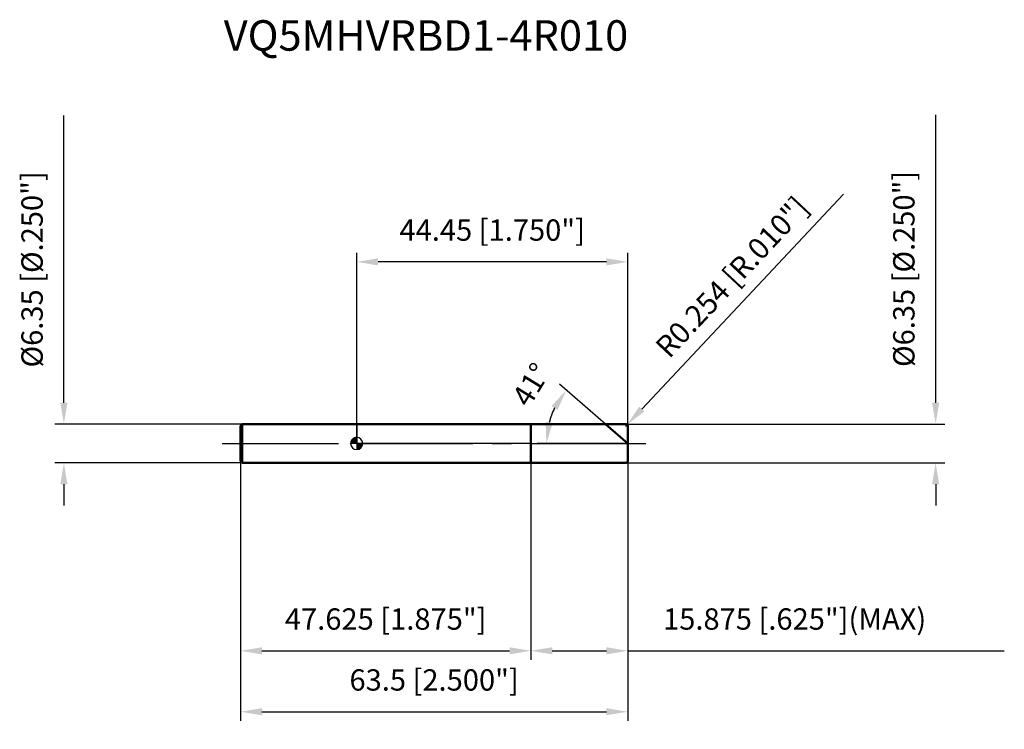
# Model space of a CAD drawing. Units: millimetres. Extents: x -55 to 106, y -47 to 70.
import ezdxf

# ---------------------------------------------------------------- set-up
doc = ezdxf.new("R2010")
doc.units = ezdxf.units.MM
doc.linetypes.add('CENTER2', pattern=[28.575, 19.05, -3.175, 3.175, -3.175])
for name, color, linetype, lineweight in [('1', 4, 'Continuous', 50), ('2', 7, 'Continuous', 25), ('4', 2, 'CENTER2', 25), ('7', 5, 'Continuous', 25), ('CUT', 1, 'Continuous', 25), ('NOCUT', 7, 'Continuous', 25), ('SK1', 4, 'Continuous', 50), ('SK2', 7, 'Continuous', 25), ('SK4', 2, 'CENTER2', 25)]:
    doc.layers.add(name, color=color, linetype=linetype, lineweight=lineweight)
doc.layers.add('SK6', color=5, linetype='Continuous')
doc.styles.add('simplex', font='txt.shx', dxfattribs={"height": 3.5})
doc.dimstyles.new('コピー - ISO-25', dxfattribs={"dimscale": 0, "dimtxt": 3.5, "dimasz": 3.5, "dimexe": 1.5, "dimexo": 0, "dimgap": 2.3, "dimtad": 1, "dimdec": 8, "dimdsep": 46, "dimtxsty": 'simplex', "dimcen": 0.09, "dimclrd": 256, "dimclre": 256, "dimclrt": 256, "dimadec": 0, "dimazin": 0, "dimtfac": 1, "dimtofl": 0, "dimtmove": 0, "dimatfit": 3, "dimfxl": 1, "dimtolj": 1, "dimlwd": -1, "dimlwe": -1, "dimarcsym": 0})

# ---------------------------------------------------------------- blocks, each defined once
blk = doc.blocks.new('zero block')
h = blk.add_hatch(color=7)
h.paths.add_polyline_path([(0, 1, 0.414214), (-1, 0), (0, 0)])
h.paths.add_polyline_path([(1, 0), (0, 0), (0, -1, 0.414214)])
at = {"color": 7, "ltscale": 0.2}
for p, q in [((-1, 0), (1, 0)), ((0, -1), (0, 1))]:
    blk.add_line(p, q, dxfattribs=at)
for start, end in [(90, 180), (180, 270), (0, 90), (270, 0)]:
    blk.add_arc((0, 0), 1, start, end, dxfattribs=at)
blk = doc.blocks.new('*D37')
at = {"layer": '2'}
for p, q in [((94.96, 6.68), (94.96, 53.94)), ((44.2, 3.18), (96.46, 3.18)), ((44.2, -3.18), (96.46, -3.18)), ((94.96, -6.68), (94.96, -10.18))]:
    blk.add_line(p, q, dxfattribs=at)
for points in [[(94.37, 6.68), (95.54, 6.68), (94.96, 3.18)], [(95.54, -6.68), (94.37, -6.68), (94.96, -3.18)]]:
    blk.add_solid(points, dxfattribs=at)
at = {"layer": 'Defpoints', "color": 0}
for p in [(44.2, 3.18), (44.2, -3.18), (94.96, -3.18)]:
    blk.add_point(p, dxfattribs=at)
at = {"layer": '2', "insert": (87.99, 12.56), "char_height": 3.5, "attachment_point": 1, "rotation": 90, "line_spacing_factor": 0.9, "style": 'simplex'}
blk.add_mtext('\\A1;%%c6.35 [%%c.250"]', dxfattribs=at)
blk = doc.blocks.new('*D38')
at = {"layer": '2'}
for p, q in [((40.8, 3.18), (33.25, 9.74)), ((44.45, 0), (29.61, 0))]:
    blk.add_line(p, q, dxfattribs=at)
blk.add_arc((44.45, 0), 13.34, 154.0738, 164.9262, dxfattribs=at)
for points in [[(32.94, 5.51), (31.96, 6.15), (34.38, 8.75)], [(30.99, 3.55), (32.15, 3.39), (31.11, 0)]]:
    blk.add_solid(points, dxfattribs=at)
at = {"layer": 'Defpoints', "color": 0}
for p in [(31.49, 3.15), (40.8, 3.18), (40.94, 3.05), (44.45, 0), (44.64, 0)]:
    blk.add_point(p, dxfattribs=at)
at = {"layer": '2', "insert": (27.12, 10.58), "char_height": 3.5, "attachment_point": 2, "rotation": 58.5919, "line_spacing_factor": 0.9, "style": 'simplex'}
blk.add_mtext('\\A1;41%%d', dxfattribs=at)
blk = doc.blocks.new('*D39')
at = {"layer": '2'}
for p, q in [((28.57, -3.18), (28.57, -35.53)), ((44.45, -2.92), (44.45, -35.53)), ((32.07, -34.03), (40.95, -34.03)), ((44.45, -34.03), (106.22, -34.03))]:
    blk.add_line(p, q, dxfattribs=at)
for points in [[(32.07, -33.44), (32.07, -34.61), (28.57, -34.03)], [(40.95, -34.61), (40.95, -33.44), (44.45, -34.03)]]:
    blk.add_solid(points, dxfattribs=at)
at = {"layer": 'Defpoints', "color": 0}
for p in [(28.57, -3.18), (44.45, -2.92), (44.45, -34.03)]:
    blk.add_point(p, dxfattribs=at)
at = {"layer": '2', "insert": (50.25, -27.06), "char_height": 3.5, "attachment_point": 1, "line_spacing_factor": 0.9, "style": 'simplex'}
blk.add_mtext('\\A1;15.875 [.625"](MAX)', dxfattribs=at)
blk = doc.blocks.new('*D40')
at = {"layer": 'Defpoints', "color": 0}
for p in [(-48.02, 3.18), (-18.75, 3.18), (-18.75, -3.18)]:
    blk.add_point(p, dxfattribs=at)
at = {"layer": 'SK2'}
for p, q in [((-48.02, 6.68), (-48.02, 53.86)), ((-18.75, 3.18), (-49.52, 3.18)), ((-18.75, -3.18), (-49.52, -3.18)), ((-48.02, -6.68), (-48.02, -10.18))]:
    blk.add_line(p, q, dxfattribs=at)
for points in [[(-48.6, 6.68), (-47.44, 6.68), (-48.02, 3.18)], [(-47.44, -6.68), (-48.6, -6.68), (-48.02, -3.18)]]:
    blk.add_solid(points, dxfattribs=at)
at = {"layer": 'SK2', "insert": (-54.99, 12.48), "char_height": 3.5, "attachment_point": 1, "rotation": 90, "line_spacing_factor": 0.9, "style": 'simplex'}
blk.add_mtext('\\A1;%%c6.35 [%%c.250"]', dxfattribs=at)
blk = doc.blocks.new('*D41')
at = {"layer": 'Defpoints', "color": 0}
for p in [(-19.05, -2.88), (44.45, -2.92), (44.45, -44.03)]:
    blk.add_point(p, dxfattribs=at)
at = {"layer": 'SK2'}
for p, q in [((-19.05, -2.88), (-19.05, -45.53)), ((44.45, -2.92), (44.45, -45.53)), ((-15.55, -44.03), (40.95, -44.03))]:
    blk.add_line(p, q, dxfattribs=at)
for points in [[(-15.55, -43.44), (-15.55, -44.61), (-19.05, -44.03)], [(40.95, -44.61), (40.95, -43.44), (44.45, -44.03)]]:
    blk.add_solid(points, dxfattribs=at)
at = {"layer": 'SK2', "insert": (12.7, -37.06), "char_height": 3.5, "attachment_point": 2, "line_spacing_factor": 0.9, "style": 'simplex'}
blk.add_mtext('\\A1;63.5 [2.500"]', dxfattribs=at)
blk = doc.blocks.new('*D42')
at = {"layer": 'Defpoints', "color": 0}
for p in [(-19.05, -2.88), (28.57, -3.18), (28.57, -34.03)]:
    blk.add_point(p, dxfattribs=at)
at = {"layer": 'SK2'}
for p, q in [((-19.05, -2.88), (-19.05, -35.53)), ((28.57, -3.18), (28.57, -35.53)), ((-15.55, -34.03), (25.07, -34.03))]:
    blk.add_line(p, q, dxfattribs=at)
for points in [[(-15.55, -33.44), (-15.55, -34.61), (-19.05, -34.03)], [(25.07, -34.61), (25.07, -33.44), (28.57, -34.03)]]:
    blk.add_solid(points, dxfattribs=at)
at = {"layer": 'SK2', "insert": (4.76, -27.06), "char_height": 3.5, "attachment_point": 2, "line_spacing_factor": 0.9, "style": 'simplex'}
blk.add_mtext('\\A1;47.625 [1.875"]', dxfattribs=at)
blk = doc.blocks.new('*D43')
at = {"layer": '2'}
for p, q in [((0, 0), (0, 31.31)), ((44.45, 2.92), (44.45, 31.31)), ((40.95, 29.81), (3.5, 29.81))]:
    blk.add_line(p, q, dxfattribs=at)
for points in [[(3.5, 30.39), (3.5, 29.23), (0, 29.81)], [(40.95, 29.23), (40.95, 30.39), (44.45, 29.81)]]:
    blk.add_solid(points, dxfattribs=at)
at = {"layer": 'Defpoints', "color": 0}
for p in [(0, 29.81), (44.45, 2.92), (0, 0)]:
    blk.add_point(p, dxfattribs=at)
at = {"layer": '2', "insert": (22.23, 36.78), "char_height": 3.5, "attachment_point": 2, "line_spacing_factor": 0.9, "style": 'simplex'}
blk.add_mtext('\\A1;44.45 [1.750"]', dxfattribs=at)
blk = doc.blocks.new('*D44')
at = {"layer": '2'}
for p, q in [((79.84, 40.93), (46.76, 5.66)), ((44.11, 2.92), (44.29, 2.92)), ((44.2, 2.83), (44.2, 3.01))]:
    blk.add_line(p, q, dxfattribs=at)
blk.add_solid([(46.34, 6.06), (47.19, 5.26), (44.37, 3.11)], dxfattribs=at)
at = {"layer": 'Defpoints', "color": 0}
for p in [(44.2, 2.92), (44.37, 3.11)]:
    blk.add_point(p, dxfattribs=at)
at = {"layer": '2', "insert": (61.55, 27.34), "char_height": 3.5, "attachment_point": 5, "rotation": 46.8351, "style": 'simplex'}
blk.add_mtext('\\A1;R0.254 [R.010"]', dxfattribs=at)

msp = doc.modelspace()

# ---------------------------------------------------------------- linework, layer by layer
at = {"layer": '1'}
for p, q in [((0, 3.175), (44.196, 3.175)), ((28.575, 3.175), (28.575, -3.175)), ((44.45, 0), (40.79758031, 3.175)), ((44.45, 2.921), (44.45, -2.921)), ((44.196, -3.175), (0, -3.175))]:
    msp.add_line(p, q, dxfattribs=at)
for centre, start, end in [((44.196, 2.921), 0, 90), ((44.196, -2.921), 270, 0)]:
    msp.add_arc(centre, 0.254, start, end, dxfattribs=at)
at = {"layer": '4'}
msp.add_line((0, 0), (47.45, 0), dxfattribs=at)
at = {"layer": '7'}
for p, q in [((28.575, 3.175), (28.575, -3.175)), ((28.575, 3.175), (44.196, 3.175)), ((44.45, 2.921), (44.45, -2.921)), ((28.575, -3.175), (44.196, -3.175))]:
    msp.add_line(p, q, dxfattribs=at)
for centre, start, end in [((44.196, 2.921), 0, 90), ((44.196, -2.921), 270, 0)]:
    msp.add_arc(centre, 0.254, start, end, dxfattribs=at)
at = {"layer": 'CUT'}
for p, q in [((28.575, 3.175), (28.575, 0)), ((28.575, 3.175), (44.196, 3.175)), ((44.45, 2.921), (44.45, 0)), ((28.575, 0), (44.45, 0))]:
    msp.add_line(p, q, dxfattribs=at)
msp.add_arc((44.196, 2.921), 0.254, 0, 90, dxfattribs=at)
at = {"layer": 'NOCUT'}
for p, q in [((0, 3.175), (0, 0)), ((0, 3.175), (28.575, 3.175)), ((28.575, 3.175), (28.575, 0)), ((28.575, 0), (0, 0))]:
    msp.add_line(p, q, dxfattribs=at)
at = {"layer": 'SK1'}
for p, q in [((-19.05, 2.87907457), (-18.75407457, 3.175)), ((-19.05, 2.87907457), (-19.05, -2.87907457)), ((-18.75407457, 3.175), (-18.75407457, -3.175)), ((0, 3.175), (-18.75407457, 3.175)), ((-19.05, -2.87907457), (-18.75407457, -3.175)), ((-18.75407457, -3.175), (0, -3.175))]:
    msp.add_line(p, q, dxfattribs=at)
at = {"layer": 'SK4'}
msp.add_line((-22.05, 0), (0, 0), dxfattribs=at)

# ---------------------------------------------------------------- block references
at = {"rotation": 180}
msp.add_blockref('zero block', (0, 0), dxfattribs=at)
msp.add_blockref('zero block', (0, 0), dxfattribs=at)

# ---------------------------------------------------------------- texts
at = {"layer": 'SK6', "insert": (-21.80313379, 69.47648498), "char_height": 5, "width": 47.6, "attachment_point": 1, "line_spacing_factor": 0.9, "style": 'simplex'}
msp.add_mtext('VQ5MHVRBD1-4R010', dxfattribs=at)

# ---------------------------------------------------------------- dimensions: what is measured, and where the dimension line sits
at = {"layer": '2'}
dim = msp.add_linear_dim(base=(94.95682924, -3.175), p1=(44.196, 3.175), p2=(44.196, -3.175), angle=270, text='%%c<>', dimstyle='コピー - ISO-25', override={"dimscale": 1, "dimdec": 3}, dxfattribs=at)
dim.commit()
dim.dimension.update_dxf_attribs({"geometry": '*D37', "text_midpoint": (94.95682924, 32.10087252), "dimtype": 160})
dim = msp.add_radius_dim(center=(44.196, 2.921), mpoint=(44.3697614, 3.10626461), dimstyle='コピー - ISO-25', override={"dimscale": 1}, dxfattribs=at)
dim.commit()
dim.dimension.update_dxf_attribs({"geometry": '*D44', "text_midpoint": (62.0951425, 22.00508739), "dimtype": 164})
dim = msp.add_linear_dim(base=(0, 29.80970012), p1=(44.45, 2.921), p2=(0, 0), angle=180, dimstyle='コピー - ISO-25', override={"dimscale": 1, "dimdec": 3}, dxfattribs=at)
dim.commit()
dim.dimension.update_dxf_attribs({"geometry": '*D43', "text_midpoint": (22.225, 34.44303346)})
dim = msp.add_angular_dim_2l(base=(31.48577012, 3.15234923), line1=((40.93800245, 3.05293289), (40.79758031, 3.175)), line2=((44.63606116, 0), (44.45, 0)), dimstyle='コピー - ISO-25', override={"dimscale": 1, "dimadec": 0}, dxfattribs=at)
dim.commit()
dim.dimension.update_dxf_attribs({"geometry": '*D38', "text_midpoint": (33.06292159, 6.95291358), "dimtype": 162})
dim = msp.add_linear_dim(base=(44.45, -34.0269865), p1=(28.575, -3.175), p2=(44.45, -2.921), text='<>(MAX)', dimstyle='コピー - ISO-25', override={"dimscale": 1, "dimdec": 3}, dxfattribs=at)
dim.commit()
dim.dimension.update_dxf_attribs({"geometry": '*D39', "text_midpoint": (77.08333333, -34.0269865), "dimtype": 160})
at = {"layer": 'SK2'}
dim = msp.add_linear_dim(base=(-48.01974678, 3.175), p1=(-18.75407457, -3.175), p2=(-18.75407457, 3.175), angle=90, text='%%c<>', dimstyle='コピー - ISO-25', override={"dimscale": 1, "dimdec": 3}, dxfattribs=at)
dim.commit()
dim.dimension.update_dxf_attribs({"geometry": '*D40', "text_midpoint": (-48.01974678, 32.01666667), "dimtype": 160})
for base, p2, picture, middle in [((44.45, -44.0269865), (44.45, -2.921), '*D41', (12.7, -39.39365316)), ((28.575, -34.0269865), (28.575, -3.175), '*D42', (4.7625, -29.39365316))]:
    dim = msp.add_linear_dim(base=base, p1=(-19.05, -2.87907457), p2=p2, dimstyle='コピー - ISO-25', override={"dimscale": 1, "dimdec": 3}, dxfattribs=at)
    dim.commit()
    dim.dimension.update_dxf_attribs({"geometry": picture, "text_midpoint": middle})

doc.saveas('drawing.dxf')
